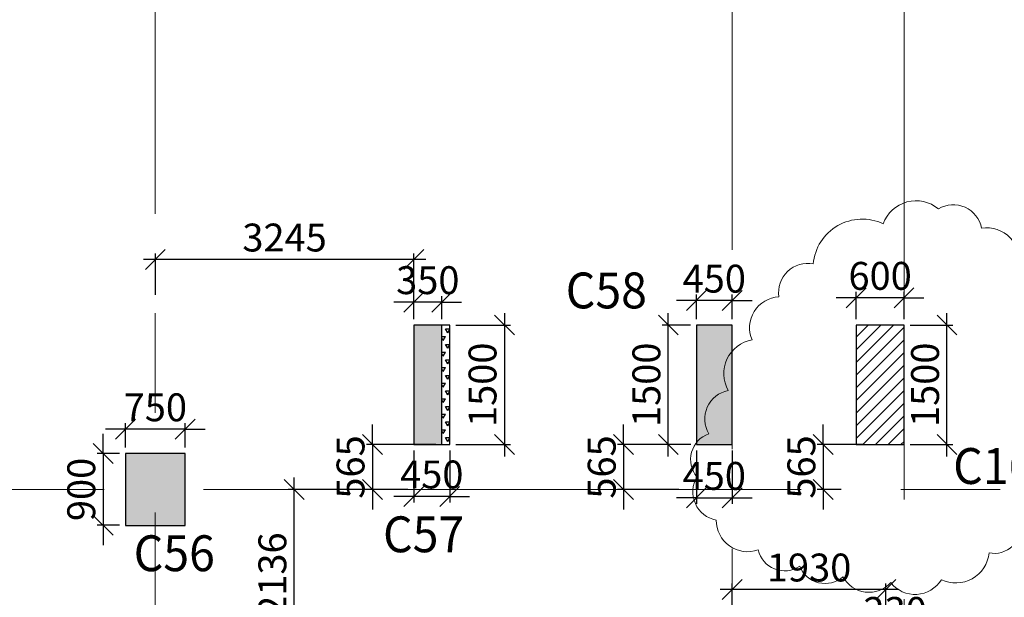
# Model space of a CAD drawing. Extents: x 8951658 to 9693428, y 3607637 to 4874755.
# Drawn here: x 9053029 to 9065389, y 4830651 to 4837902 of the extents above; entities that cross this region are included whole.
import ezdxf

# ---------------------------------------------------------------- set-up
doc = ezdxf.new("R2010")
doc.units = 0
doc.header["$LTSCALE"] = 10000
doc.header["$MEASUREMENT"] = 0
doc.header["$PDMODE"] = 3
for name, pattern in [('1', [0]), ('CENTER2', [1.125, 0.75, -0.125, 0.125, -0.125]), ('HIDDEN2', [0.1875, 0.125, -0.0625])]:
    doc.linetypes.add(name, pattern=pattern)
doc.layers.get('0').update_dxf_attribs({"linetype": '1'})
for name, color, linetype in [('COLDIM', 3, 'Continuous'), ('COLUMN NO', 1, 'Continuous'), ('TER. HATCH', 8, 'Continuous')]:
    doc.layers.add(name, color=color, linetype=linetype)
for name, color, linetype, lineweight in [('E-TEXT', 3, 'HIDDEN2', 9), ('Grid', 8, 'CENTER2', 5), ('V.COL', 7, 'Continuous', 25), ('V.NEW HATCH', 8, 'Continuous', 30)]:
    doc.layers.add(name, color=color, linetype=linetype, lineweight=lineweight)
doc.styles.add('RD', font='romand.shx', dxfattribs={"height": 350})
doc.styles.add('RT', font='romant.shx', dxfattribs={"height": 8})
doc.dimstyles.new('MAHIDHAR', dxfattribs={"dimtxt": 350, "dimasz": 250, "dimexe": 75, "dimexo": 75, "dimgap": 100, "dimtad": 1, "dimdec": 0, "dimdsep": 46, "dimtxsty": 'RD', "dimblk1": 'OBLIQUE', "dimblk2": 'OBLIQUE', "dimsah": 1, "dimcen": 2.5, "dimdle": 150, "dimclrd": 3, "dimclre": 3, "dimclrt": 2, "dimadec": 0, "dimazin": 0, "dimtfac": 1, "dimtdec": 0, "dimtix": 1, "dimtmove": 0, "dimatfit": 3, "dimldrblk": 'OBLIQUE', "dimfxl": 0, "dimtolj": 1, "dimtzin": 0, "dimarcsym": 0})

# ---------------------------------------------------------------- blocks, each defined once
blk = doc.blocks.new('_Oblique')
at = {"color": 0, "linetype": 'ByBlock', "lineweight": -2}
blk.add_line((-0.5, -0.5), (0.5, 0.5), dxfattribs=at)
blk = doc.blocks.new('*D221')
at = {"layer": 'COLDIM', "color": 3, "linetype": 'Continuous', "lineweight": -2}
for p, q in [((9054357, 4832761), (9054107, 4832761)), ((9055107, 4832761), (9054357, 4832761)), ((9055107, 4832530), (9055107, 4832836)), ((9055107, 4832761), (9055357, 4832761))]:
    blk.add_line(p, q, dxfattribs=at)
at = {"layer": 'COLDIM', "color": 3, "lineweight": -2}
blk.add_line((9054357, 4832530), (9054357, 4832836), dxfattribs=at)
at = {"layer": 'Defpoints', "color": 0}
for p in [(9054357, 4832761), (9054357, 4832455), (9055107, 4832455)]:
    blk.add_point(p, dxfattribs=at)
at = {"layer": 'COLDIM', "color": 3, "lineweight": -2, "xscale": 250, "yscale": 250, "zscale": 250}
blk.add_blockref('_Oblique', (9054357, 4832761), dxfattribs=at)
at = {"layer": 'COLDIM', "color": 3, "lineweight": -2, "xscale": 250, "yscale": 250, "zscale": 250, "rotation": 180}
blk.add_blockref('_Oblique', (9055107, 4832761), dxfattribs=at)
at = {"layer": 'COLDIM', "color": 2, "insert": (9054732, 4833036), "char_height": 350, "attachment_point": 5, "style": 'RD'}
blk.add_mtext('\\A1;750', dxfattribs=at)
blk = doc.blocks.new('*D222')
at = {"layer": 'COLDIM', "color": 3, "linetype": 'Continuous', "lineweight": -2}
for p, q in [((9054077, 4832455), (9054077, 4832705)), ((9054282, 4832455), (9054002, 4832455)), ((9054077, 4832455), (9054077, 4831555)), ((9054077, 4831555), (9054077, 4831305))]:
    blk.add_line(p, q, dxfattribs=at)
at = {"layer": 'COLDIM', "color": 3, "lineweight": -2}
blk.add_line((9054282, 4831555), (9054002, 4831555), dxfattribs=at)
at = {"layer": 'Defpoints', "color": 0}
for p in [(9054357, 4832455), (9054077, 4831555), (9054357, 4831555)]:
    blk.add_point(p, dxfattribs=at)
at = {"layer": 'COLDIM', "color": 3, "lineweight": -2, "xscale": 250, "yscale": 250, "zscale": 250}
for p, rotation in [((9054077, 4832455), 270), ((9054077, 4831555), 90)]:
    blk.add_blockref('_Oblique', p, dxfattribs=dict(at, rotation=rotation))
at = {"layer": 'COLDIM', "color": 2, "insert": (9053802, 4832005), "char_height": 350, "attachment_point": 5, "rotation": 90, "style": 'RD'}
blk.add_mtext('\\A1;900', dxfattribs=at)
blk = doc.blocks.new('*D241')
at = {"layer": 'COLDIM', "color": 3, "linetype": 'Continuous', "lineweight": -2}
for p, q in [((9059114, 4834219), (9059114, 4832419)), ((9058502, 4834069), (9059189, 4834069))]:
    blk.add_line(p, q, dxfattribs=at)
at = {"layer": 'COLDIM', "color": 3, "lineweight": -2}
blk.add_line((9058502, 4832569), (9059189, 4832569), dxfattribs=at)
at = {"layer": 'Defpoints', "color": 0}
for p in [(9058427, 4834069, 35), (9058427, 4832569, 35), (9059114, 4832569)]:
    blk.add_point(p, dxfattribs=at)
at = {"layer": 'COLDIM', "color": 3, "lineweight": -2, "xscale": 250, "yscale": 250, "zscale": 250}
for p, rotation in [((9059114, 4834069), 90), ((9059114, 4832569), 270)]:
    blk.add_blockref('_Oblique', p, dxfattribs=dict(at, rotation=rotation))
at = {"layer": 'COLDIM', "color": 2, "insert": (9058839, 4833319), "char_height": 350, "attachment_point": 5, "rotation": 90, "style": 'RD'}
blk.add_mtext('\\A1;1500', dxfattribs=at)
blk = doc.blocks.new('*D242')
at = {"layer": 'COLDIM', "color": 3, "linetype": 'Continuous', "lineweight": -2}
for p, q in [((9057977, 4834357), (9057727, 4834357)), ((9058327, 4834357), (9057977, 4834357)), ((9058327, 4834144), (9058327, 4834432)), ((9058327, 4834357), (9058577, 4834357))]:
    blk.add_line(p, q, dxfattribs=at)
at = {"layer": 'COLDIM', "color": 3, "lineweight": -2}
blk.add_line((9057977, 4834144), (9057977, 4834432), dxfattribs=at)
at = {"layer": 'Defpoints', "color": 0}
for p in [(9057977, 4834357), (9057977, 4834069, 35), (9058327, 4834069, 35)]:
    blk.add_point(p, dxfattribs=at)
at = {"layer": 'COLDIM', "color": 3, "lineweight": -2, "xscale": 250, "yscale": 250, "zscale": 250}
blk.add_blockref('_Oblique', (9057977, 4834357), dxfattribs=at)
at = {"layer": 'COLDIM', "color": 3, "lineweight": -2, "xscale": 250, "yscale": 250, "zscale": 250, "rotation": 180}
blk.add_blockref('_Oblique', (9058327, 4834357), dxfattribs=at)
at = {"layer": 'COLDIM', "color": 2, "insert": (9058152, 4834632), "char_height": 350, "attachment_point": 5, "style": 'RD'}
blk.add_mtext('\\A1;350', dxfattribs=at)
blk = doc.blocks.new('*D243')
at = {"layer": 'COLDIM', "color": 3, "lineweight": -2}
blk.add_line((9057977, 4832494), (9057977, 4831843), dxfattribs=at)
at = {"layer": 'COLDIM', "color": 3, "linetype": 'Continuous', "lineweight": -2}
for p, q in [((9058427, 4832494), (9058427, 4831843)), ((9057977, 4831918), (9057727, 4831918)), ((9058427, 4831918), (9057977, 4831918)), ((9058427, 4831918), (9058677, 4831918))]:
    blk.add_line(p, q, dxfattribs=at)
at = {"layer": 'Defpoints', "color": 0}
for p in [(9057977, 4832569, 35), (9058427, 4832569, 35), (9057977, 4831918)]:
    blk.add_point(p, dxfattribs=at)
at = {"layer": 'COLDIM', "color": 3, "lineweight": -2, "xscale": 250, "yscale": 250, "zscale": 250}
blk.add_blockref('_Oblique', (9057977, 4831918), dxfattribs=at)
at = {"layer": 'COLDIM', "color": 3, "lineweight": -2, "xscale": 250, "yscale": 250, "zscale": 250, "rotation": 180}
blk.add_blockref('_Oblique', (9058427, 4831918), dxfattribs=at)
at = {"layer": 'COLDIM', "color": 2, "insert": (9058202, 4832193), "char_height": 350, "attachment_point": 5, "style": 'RD'}
blk.add_mtext('\\A1;450', dxfattribs=at)
blk = doc.blocks.new('*D244')
at = {"layer": 'COLDIM', "color": 3, "lineweight": -2}
blk.add_line((9061523, 4834144), (9061523, 4834451), dxfattribs=at)
at = {"layer": 'COLDIM', "color": 3, "linetype": 'Continuous', "lineweight": -2}
for p, q in [((9061973, 4834144), (9061973, 4834451)), ((9061523, 4834376), (9061273, 4834376)), ((9061973, 4834376), (9061523, 4834376)), ((9061973, 4834376), (9062223, 4834376))]:
    blk.add_line(p, q, dxfattribs=at)
at = {"layer": 'Defpoints', "color": 0}
for p in [(9061523, 4834376), (9061523, 4834069, -67), (9061973, 4834069, -67)]:
    blk.add_point(p, dxfattribs=at)
at = {"layer": 'COLDIM', "color": 3, "lineweight": -2, "xscale": 250, "yscale": 250, "zscale": 250}
blk.add_blockref('_Oblique', (9061523, 4834376), dxfattribs=at)
at = {"layer": 'COLDIM', "color": 3, "lineweight": -2, "xscale": 250, "yscale": 250, "zscale": 250, "rotation": 180}
blk.add_blockref('_Oblique', (9061973, 4834376), dxfattribs=at)
at = {"layer": 'COLDIM', "color": 2, "insert": (9061748, 4834651), "char_height": 350, "attachment_point": 5, "style": 'RD'}
blk.add_mtext('\\A1;450', dxfattribs=at)
blk = doc.blocks.new('*D245')
at = {"layer": 'COLDIM', "color": 3, "linetype": 'Continuous', "lineweight": -2}
for p, q in [((9061171, 4832419), (9061171, 4834219)), ((9061448, 4832569), (9061096, 4832569))]:
    blk.add_line(p, q, dxfattribs=at)
at = {"layer": 'COLDIM', "color": 3, "lineweight": -2}
blk.add_line((9061448, 4834069), (9061096, 4834069), dxfattribs=at)
at = {"layer": 'Defpoints', "color": 0}
for p in [(9061171, 4834069), (9061523, 4834069, -67), (9061523, 4832569, -67)]:
    blk.add_point(p, dxfattribs=at)
at = {"layer": 'COLDIM', "color": 3, "lineweight": -2, "xscale": 250, "yscale": 250, "zscale": 250}
for p, rotation in [((9061171, 4834069), 90), ((9061171, 4832569), 270)]:
    blk.add_blockref('_Oblique', p, dxfattribs=dict(at, rotation=rotation))
at = {"layer": 'COLDIM', "color": 2, "insert": (9060896, 4833319), "char_height": 350, "attachment_point": 5, "rotation": 90, "style": 'RD'}
blk.add_mtext('\\A1;1500', dxfattribs=at)
blk = doc.blocks.new('*D246')
at = {"layer": 'COLDIM', "color": 3, "lineweight": -2}
blk.add_line((9063530, 4834144), (9063530, 4834486), dxfattribs=at)
at = {"layer": 'COLDIM', "color": 3, "linetype": 'Continuous', "lineweight": -2}
for p, q in [((9064130, 4834144), (9064130, 4834486)), ((9063530, 4834411), (9063280, 4834411)), ((9064130, 4834411), (9063530, 4834411)), ((9064130, 4834411), (9064380, 4834411))]:
    blk.add_line(p, q, dxfattribs=at)
at = {"layer": 'Defpoints', "color": 0}
for p in [(9063530, 4834411), (9063530, 4834069, 18), (9064130, 4834069, 18)]:
    blk.add_point(p, dxfattribs=at)
at = {"layer": 'COLDIM', "color": 3, "lineweight": -2, "xscale": 250, "yscale": 250, "zscale": 250}
blk.add_blockref('_Oblique', (9063530, 4834411), dxfattribs=at)
at = {"layer": 'COLDIM', "color": 3, "lineweight": -2, "xscale": 250, "yscale": 250, "zscale": 250, "rotation": 180}
blk.add_blockref('_Oblique', (9064130, 4834411), dxfattribs=at)
at = {"layer": 'COLDIM', "color": 2, "insert": (9063830, 4834686), "char_height": 350, "attachment_point": 5, "style": 'RD'}
blk.add_mtext('\\A1;600', dxfattribs=at)
blk = doc.blocks.new('*D247')
at = {"layer": 'COLDIM', "color": 3, "linetype": 'Continuous', "lineweight": -2}
for p, q in [((9064669, 4832419), (9064669, 4834219)), ((9064205, 4832569), (9064744, 4832569))]:
    blk.add_line(p, q, dxfattribs=at)
at = {"layer": 'COLDIM', "color": 3, "lineweight": -2}
blk.add_line((9064205, 4834069), (9064744, 4834069), dxfattribs=at)
at = {"layer": 'Defpoints', "color": 0}
for p in [(9064130, 4834069, 18), (9064669, 4834069), (9064130, 4832569, 18)]:
    blk.add_point(p, dxfattribs=at)
at = {"layer": 'COLDIM', "color": 3, "lineweight": -2, "xscale": 250, "yscale": 250, "zscale": 250}
for p, rotation in [((9064669, 4834069), 90), ((9064669, 4832569), 270)]:
    blk.add_blockref('_Oblique', p, dxfattribs=dict(at, rotation=rotation))
at = {"layer": 'COLDIM', "color": 2, "insert": (9064394, 4833319), "char_height": 350, "attachment_point": 5, "rotation": 90, "style": 'RD'}
blk.add_mtext('\\A1;1500', dxfattribs=at)
blk = doc.blocks.new('*D249')
at = {"layer": 'COLDIM', "color": 3, "linetype": 'Continuous', "lineweight": -2}
for p, q in [((9063903, 4829943), (9063903, 4830280)), ((9063903, 4830205), (9063653, 4830205)), ((9063903, 4830205), (9064133, 4830205)), ((9064133, 4830205), (9064383, 4830205))]:
    blk.add_line(p, q, dxfattribs=at)
at = {"layer": 'COLDIM', "color": 3, "lineweight": -2}
blk.add_line((9064133, 4829943), (9064133, 4830280), dxfattribs=at)
at = {"layer": 'Defpoints', "color": 0}
for p in [(9064133, 4830205), (9063903, 4829868, 18), (9064133, 4829868, 18)]:
    blk.add_point(p, dxfattribs=at)
at = {"layer": 'COLDIM', "color": 3, "lineweight": -2, "xscale": 250, "yscale": 250, "zscale": 250}
blk.add_blockref('_Oblique', (9063903, 4830205), dxfattribs=at)
at = {"layer": 'COLDIM', "color": 3, "lineweight": -2, "xscale": 250, "yscale": 250, "zscale": 250, "rotation": 180}
blk.add_blockref('_Oblique', (9064133, 4830205), dxfattribs=at)
at = {"layer": 'COLDIM', "color": 2, "insert": (9064018, 4830480), "char_height": 350, "attachment_point": 5, "style": 'RD'}
blk.add_mtext('\\A1;230', dxfattribs=at)
blk = doc.blocks.new('*D499')
at = {"layer": 'COLDIM', "color": 3, "lineweight": -2}
blk.add_line((9054732, 4834449), (9054732, 4834967), dxfattribs=at)
at = {"layer": 'COLDIM', "color": 3, "linetype": 'Continuous', "lineweight": -2}
for p, q in [((9057977, 4834144), (9057977, 4834967)), ((9058127, 4834892), (9054582, 4834892))]:
    blk.add_line(p, q, dxfattribs=at)
at = {"layer": 'Defpoints', "color": 0}
for p in [(9054732, 4834892), (9054732, 4834374), (9057977, 4834069)]:
    blk.add_point(p, dxfattribs=at)
at = {"layer": 'COLDIM', "color": 3, "lineweight": -2, "xscale": 250, "yscale": 250, "zscale": 250, "rotation": 180}
blk.add_blockref('_Oblique', (9054732, 4834892), dxfattribs=at)
at = {"layer": 'COLDIM', "color": 3, "lineweight": -2, "xscale": 250, "yscale": 250, "zscale": 250}
blk.add_blockref('_Oblique', (9057977, 4834892), dxfattribs=at)
at = {"layer": 'COLDIM', "color": 2, "insert": (9056354, 4835167), "char_height": 350, "attachment_point": 5, "style": 'RD'}
blk.add_mtext('\\A1;3245', dxfattribs=at)
blk = doc.blocks.new('*D500')
at = {"layer": 'COLDIM', "color": 3, "linetype": 'Continuous', "lineweight": -2}
for p, q in [((9057457, 4832569), (9057457, 4832819)), ((9058252, 4832569), (9057382, 4832569)), ((9057457, 4832569), (9057457, 4832005)), ((9057457, 4832005), (9057457, 4831755))]:
    blk.add_line(p, q, dxfattribs=at)
at = {"layer": 'COLDIM', "color": 3, "lineweight": -2}
blk.add_line((9057902, 4832005), (9057382, 4832005), dxfattribs=at)
at = {"layer": 'Defpoints', "color": 0}
for p in [(9058327, 4832569, -23), (9057457, 4832005), (9057977, 4832005, -59)]:
    blk.add_point(p, dxfattribs=at)
at = {"layer": 'COLDIM', "color": 3, "lineweight": -2, "xscale": 250, "yscale": 250, "zscale": 250}
for p, rotation in [((9057457, 4832569), 270), ((9057457, 4832005), 90)]:
    blk.add_blockref('_Oblique', p, dxfattribs=dict(at, rotation=rotation))
at = {"layer": 'COLDIM', "color": 2, "insert": (9057182, 4832287), "char_height": 350, "attachment_point": 5, "rotation": 90, "style": 'RD'}
blk.add_mtext('\\A1;565', dxfattribs=at)
blk = doc.blocks.new('*D501')
at = {"layer": 'COLDIM', "color": 3, "linetype": 'Continuous', "lineweight": -2}
for p, q in [((9061523, 4832494), (9061523, 4831825)), ((9061523, 4831900), (9061273, 4831900)), ((9061523, 4831900), (9061973, 4831900)), ((9061973, 4831900), (9062223, 4831900))]:
    blk.add_line(p, q, dxfattribs=at)
at = {"layer": 'COLDIM', "color": 3, "lineweight": -2}
blk.add_line((9061973, 4832494), (9061973, 4831825), dxfattribs=at)
at = {"layer": 'Defpoints', "color": 0}
for p in [(9061523, 4832569, -126), (9061973, 4832569, -126), (9061973, 4831900)]:
    blk.add_point(p, dxfattribs=at)
at = {"layer": 'COLDIM', "color": 3, "lineweight": -2, "xscale": 250, "yscale": 250, "zscale": 250}
blk.add_blockref('_Oblique', (9061523, 4831900), dxfattribs=at)
at = {"layer": 'COLDIM', "color": 3, "lineweight": -2, "xscale": 250, "yscale": 250, "zscale": 250, "rotation": 180}
blk.add_blockref('_Oblique', (9061973, 4831900), dxfattribs=at)
at = {"layer": 'COLDIM', "color": 2, "insert": (9061748, 4832175), "char_height": 350, "attachment_point": 5, "style": 'RD'}
blk.add_mtext('\\A1;450', dxfattribs=at)
blk = doc.blocks.new('*D502')
at = {"layer": 'COLDIM', "color": 3, "linetype": 'Continuous', "lineweight": -2}
for p, q in [((9060610, 4832569), (9060610, 4832819)), ((9061453, 4832569), (9060535, 4832569)), ((9060610, 4832569), (9060610, 4832005)), ((9060610, 4832005), (9060610, 4831755))]:
    blk.add_line(p, q, dxfattribs=at)
at = {"layer": 'COLDIM', "color": 3, "lineweight": -2}
blk.add_line((9061305, 4832005), (9060535, 4832005), dxfattribs=at)
at = {"layer": 'Defpoints', "color": 0}
for p in [(9061528, 4832569, -23), (9060610, 4832005), (9061380, 4832005, -59)]:
    blk.add_point(p, dxfattribs=at)
at = {"layer": 'COLDIM', "color": 3, "lineweight": -2, "xscale": 250, "yscale": 250, "zscale": 250}
for p, rotation in [((9060610, 4832569), 270), ((9060610, 4832005), 90)]:
    blk.add_blockref('_Oblique', p, dxfattribs=dict(at, rotation=rotation))
at = {"layer": 'COLDIM', "color": 2, "insert": (9060335, 4832287), "char_height": 350, "attachment_point": 5, "rotation": 90, "style": 'RD'}
blk.add_mtext('\\A1;565', dxfattribs=at)
blk = doc.blocks.new('*D503')
at = {"layer": 'COLDIM', "color": 3, "linetype": 'Continuous', "lineweight": -2}
for p, q in [((9063116, 4832569), (9063116, 4832819)), ((9063607, 4832569), (9063041, 4832569)), ((9063116, 4832569), (9063116, 4832005)), ((9063116, 4832005), (9063116, 4831755))]:
    blk.add_line(p, q, dxfattribs=at)
at = {"layer": 'COLDIM', "color": 3, "lineweight": -2}
blk.add_line((9063342, 4832005), (9063041, 4832005), dxfattribs=at)
at = {"layer": 'Defpoints', "color": 0}
for p in [(9063682, 4832569, 61), (9063116, 4832005), (9063417, 4832005, -59)]:
    blk.add_point(p, dxfattribs=at)
at = {"layer": 'COLDIM', "color": 3, "lineweight": -2, "xscale": 250, "yscale": 250, "zscale": 250}
for p, rotation in [((9063116, 4832569), 270), ((9063116, 4832005), 90)]:
    blk.add_blockref('_Oblique', p, dxfattribs=dict(at, rotation=rotation))
at = {"layer": 'COLDIM', "color": 2, "insert": (9062841, 4832287), "char_height": 350, "attachment_point": 5, "rotation": 90, "style": 'RD'}
blk.add_mtext('\\A1;565', dxfattribs=at)
blk = doc.blocks.new('*D505')
at = {"layer": 'COLDIM', "color": 3, "linetype": 'Continuous', "lineweight": -2}
for p, q in [((9056476, 4829718), (9056476, 4832155)), ((9058022, 4829868), (9056401, 4829868))]:
    blk.add_line(p, q, dxfattribs=at)
at = {"layer": 'COLDIM', "color": 3, "lineweight": -2}
blk.add_line((9057730, 4832005), (9056401, 4832005), dxfattribs=at)
at = {"layer": 'Defpoints', "color": 0}
for p in [(9056476, 4832005), (9057805, 4832005, -59), (9058097, 4829868, -23)]:
    blk.add_point(p, dxfattribs=at)
at = {"layer": 'COLDIM', "color": 3, "lineweight": -2, "xscale": 250, "yscale": 250, "zscale": 250}
for p, rotation in [((9056476, 4832005), 90), ((9056476, 4829868), 270)]:
    blk.add_blockref('_Oblique', p, dxfattribs=dict(at, rotation=rotation))
at = {"layer": 'COLDIM', "color": 2, "insert": (9056201, 4830936), "char_height": 350, "attachment_point": 5, "rotation": 90, "style": 'RD'}
blk.add_mtext('\\A1;2136', dxfattribs=at)
blk = doc.blocks.new('*D507')
at = {"layer": 'COLDIM', "color": 3, "linetype": 'Continuous', "lineweight": -2}
for p, q in [((9064053, 4830750), (9061823, 4830750)), ((9063903, 4829943), (9063903, 4830825))]:
    blk.add_line(p, q, dxfattribs=at)
at = {"layer": 'COLDIM', "color": 3, "lineweight": -2}
blk.add_line((9061973, 4829943), (9061973, 4830825), dxfattribs=at)
at = {"layer": 'Defpoints', "color": 0}
for p in [(9061973, 4830750), (9061973, 4829868, -59), (9063903, 4829868, -41)]:
    blk.add_point(p, dxfattribs=at)
at = {"layer": 'COLDIM', "color": 3, "lineweight": -2, "xscale": 250, "yscale": 250, "zscale": 250, "rotation": 180}
blk.add_blockref('_Oblique', (9061973, 4830750), dxfattribs=at)
at = {"layer": 'COLDIM', "color": 3, "lineweight": -2, "xscale": 250, "yscale": 250, "zscale": 250}
blk.add_blockref('_Oblique', (9063903, 4830750), dxfattribs=at)
at = {"layer": 'COLDIM', "color": 2, "insert": (9062938, 4831025), "char_height": 350, "attachment_point": 5, "style": 'RD'}
blk.add_mtext('\\A1;1930', dxfattribs=at)

msp = doc.modelspace()

# ---------------------------------------------------------------- hatches: boundary and pattern name
at = {"layer": 'TER. HATCH', "linetype": 'Continuous', "lineweight": -2}
h = msp.add_hatch(dxfattribs=at)
h.set_pattern_fill('TRIANG', color=3, scale=300, style=0)
h.set_pattern_definition([(60, (7341652.13, 4600729.87), (-56.25, 97.427858), [56.25, -56.25]), (120, (7341652.13, 4600729.87), (-112.5, 6e-08), [56.25, -56.25]), (0, (7341624.01, 4600778.58), (56.25, 97.427858), [56.25, -56.25])])
h.paths.add_polyline_path([(9058426.9, 4834069.1), (9058326.9, 4834069.1), (9058326.9, 4832569.1), (9058426.9, 4832569.1)])
h = msp.add_hatch(dxfattribs=at)
h.set_pattern_fill('ANSI31', color=3, scale=900, style=0)
h.set_pattern_definition([(45, (7341652.13, 4600729.87), (-79.549513, 79.549513), [])])
h.paths.add_polyline_path([(9064130, 4834069), (9063530, 4834069), (9063530, 4832569), (9064130, 4832569)])
at = {"layer": 'V.NEW HATCH'}
for points in [[(9058326.9, 4834069.1), (9057976.9, 4834069.1), (9057976.9, 4832569.1), (9058326.9, 4832569.1)], [(9054357.3, 4831554.5), (9055107.3, 4831554.5), (9055107.3, 4832454.5), (9054357.3, 4832454.5)]]:
    msp.add_hatch(color=33, dxfattribs=at).paths.add_polyline_path(points)
h = msp.add_hatch(color=33, dxfattribs=at)
h.paths.add_polyline_path([(9061972.6, 4833741.7, 0.3200031), (9061923, 4833246.3, 0.520567), (9061679.8, 4832704.2, 0.1434163), (9061523.5, 4832591.1), (9061523.5, 4832569.1), (9061972.8, 4832569.1)])
h.paths.add_polyline_path([(9061972.6, 4833741.7), (9061972.6, 4834069.1), (9061523.5, 4834069.1), (9061523.5, 4832591.1, -0.1434163), (9061679.8, 4832704.2, -0.520567), (9061923, 4833246.3, -0.3200031)])

# ---------------------------------------------------------------- linework, layer by layer
at = {"layer": 'E-TEXT', "color": 3, "linetype": 'Continuous'}
for points in [[(9065571.7, 4834797.7, 0.5205671), (9065103.9, 4835283.7, 0.5205671), (9065103.9, 4835283.7, 0.5205671), (9064561.3, 4835526.7, 0.5205671), (9064561.3, 4835526.7, 0.5205671), (9063869, 4835339.7)], [(9063869, 4835339.7, 0.5205671), (9062989.6, 4834835.1, 0.5205671), (9062989.6, 4834835.1, 0.5205671), (9062559.2, 4834423.8, 0.5205671), (9062559.2, 4834423.8, 0.5205671), (9062222.4, 4833881.8, 0.5205671), (9062222.4, 4833881.8, 0.5205671), (9061923, 4833246.3, 0.5205671), (9061923, 4833246.3, 0.5205671), (9061679.8, 4832704.2, 0.5205671), (9061679.8, 4832704.2, 0.5205671), (9061530.1, 4832162.2, 0.5205671), (9061530.1, 4832162.2, 0.5205671), (9061773.4, 4831620.1, 0.5205671), (9061773.4, 4831620.1, 0.5205671), (9062297.3, 4831246.3, 0.5205671), (9062297.3, 4831246.3, 0.5205671), (9062821.2, 4831040.7, 0.5205671), (9062821.2, 4831040.7, 0.5205671), (9063363.8, 4830909.8, 0.5205671), (9063363.8, 4830909.8, 0.5205671), (9063962.5, 4830835.1, 0.5205671), (9063962.5, 4830835.1, 0.5205671), (9064598.7, 4830872.4, 0.5205671), (9064598.7, 4830872.4, 0.5205671), (9065197.5, 4831208.9, 0.5205671), (9065197.5, 4831208.9, 0.5205671), (9065590.4, 4831582.7, 0.5205671)]]:
    msp.add_lwpolyline(points, format="xyb", dxfattribs=at)
at = {"layer": 'Grid', "lineweight": 0}
for p, q in [((9061981.3, 4778761.6, -58.5), (9061967.8, 4864416.1, -58.5)), ((9054739.7, 4779215.9, 8.7), (9054726.3, 4864132.7, 8.7)), ((9064140.2, 4778128.9, 8.7), (9064126.7, 4864134, 8.7)), ((8954088.2, 4832004.5, -58.5), (9077633.9, 4832004.5, -58.5))]:
    msp.add_line(p, q, dxfattribs=at)
at = {"layer": 'V.COL', "color": 1}
for points, elevation in [([(9057976.9, 4832569.1), (9058426.9, 4832569.1), (9058426.9, 4834069.1), (9057976.9, 4834069.1)], -23.4), ([(9057976.9, 4832569.1), (9058426.9, 4832569.1), (9058426.9, 4834069.1), (9057976.9, 4834069.1)], -23.4), ([(9057976.9, 4834069.1), (9057976.9, 4832569.1), (9058326.9, 4832569.1), (9058326.9, 4834069.1)], -23.4), ([(9061523.5, 4832569.1), (9061973.5, 4832569.1), (9061973.5, 4834069.1), (9061523.5, 4834069.1)], -23.4), ([(9063530, 4832569), (9064130, 4832569), (9064130, 4834069), (9063530, 4834069)], -90.6), ([(9054357.2, 4832454.5), (9054357.2, 4831554.5), (9055107.2, 4831554.5), (9055107.2, 4832454.5)], -58.5)]:
    msp.add_lwpolyline(points, close=True, dxfattribs=dict(at, elevation=elevation))

# ---------------------------------------------------------------- texts
at = {"layer": 'COLUMN NO', "color": 1, "style": 'RT', "width": 0.95}
for s, p in [('C58', (9059883.4, 4834278, -58.5)), ('C16', (9064746.7, 4832074.3, -58.5)), ('C57', (9057590, 4831217, -125.7)), ('C56', (9054459.9, 4830979.4, -58.5))]:
    msp.add_text(s, height=450, rotation=360, dxfattribs=at).set_placement(p)

# ---------------------------------------------------------------- dimensions: what is measured, and where the dimension line sits
at = {"layer": 'COLDIM', "color": 3}
for base, p1, p2, picture, middle in [((9054731.6, 4834892.5), (9057976.9, 4834069.1), (9054731.6, 4834374), '*D499', (9056354.2, 4835167.5)), ((9057976.9, 4834357.2, -58.5), (9058326.9, 4834069.1, -23.4), (9057976.9, 4834069.1, -23.4), '*D242', (9058151.9, 4834632.2, -58.5)), ((9061523.5, 4834376.3, 43.8), (9061973.5, 4834069.1, -23.4), (9061523.5, 4834069.1, -23.4), '*D244', (9061748.5, 4834651.3, 43.8)), ((9063530, 4834410.9, -108.2), (9064130, 4834069, -90.6), (9063530, 4834069, -90.6), '*D246', (9063830, 4834685.9, -108.2)), ((9054357.2, 4832761, -58.5), (9055107.2, 4832454.5, -58.5), (9054357.2, 4832454.5, -58.5), '*D221', (9054732.2, 4833036, -58.5)), ((9057976.9, 4831917.6, -58.5), (9058426.9, 4832569.1, -23.4), (9057976.9, 4832569.1, -23.4), '*D243', (9058201.9, 4832192.6, -58.5)), ((9061973.037, 4831900.1875, 102.3384), (9061523.4835, 4832569.0728, -23.4046), (9061973.037, 4832569.0728, -23.4046), '*D501', (9061748.2603, 4832175.1875, 102.3384)), ((9061973.5, 4830750.1), (9063903.4, 4829868, -41), (9061973.5, 4829867.7, -58.5), '*D507', (9062938.4, 4831025.1)), ((9064133.3, 4830205.4, -58.5), (9063903.4, 4829868, -41), (9064133.3, 4829868, -41), '*D249', (9064018.3, 4830480.4, -58.5))]:
    dim = msp.add_linear_dim(base=base, p1=p1, p2=p2, dimstyle='MAHIDHAR', override={"dimfxl": 1.5}, dxfattribs=at)
    dim.commit()
    dim.dimension.update_dxf_attribs({"geometry": picture, "text_midpoint": middle})
for base, p1, p2, picture, middle in [((9059114.3, 4832569.1, -58.5), (9058426.9, 4834069.1, -23.4), (9058426.9, 4832569.1, -23.4), '*D241', (9058839.3, 4833319.1, -58.5)), ((9061171, 4834069.1, 43.8), (9061523.5, 4832569.1, -23.4), (9061523.5, 4834069.1, -23.4), '*D245', (9060896, 4833319.1, 43.8)), ((9064669.3, 4834069, -108.2), (9064130, 4832569, -90.6), (9064130, 4834069, -90.6), '*D247', (9064394.3, 4833319, -108.2)), ((9057456.8, 4832004.5), (9058327.5, 4832569.1, -23.3), (9057976.9, 4832004.5, -58.5), '*D500', (9057181.8, 4832286.8)), ((9060610.2, 4832004.5), (9061527.9, 4832569.1, -23.4), (9061379.6, 4832004.5, -58.5), '*D502', (9060335.2, 4832286.8)), ((9063115.7925, 4832004.5222), (9063682.1692, 4832569.0469, 61.371), (9063416.7597, 4832004.5222, -58.5302), '*D503', (9062840.7925, 4832286.7846)), ((9054077.1, 4831554.5, -58.5), (9054357.2, 4832454.5, -58.5), (9054357.2, 4831554.5, -58.5), '*D222', (9053802.1, 4832004.5, -58.5)), ((9056475.9, 4832004.5), (9058097.4, 4829868.1, -23.4), (9057804.8, 4832004.5, -58.5), '*D505', (9056200.9, 4830936.3))]:
    dim = msp.add_linear_dim(base=base, p1=p1, p2=p2, angle=90, dimstyle='MAHIDHAR', override={"dimfxl": 1.5}, dxfattribs=at)
    dim.commit()
    dim.dimension.update_dxf_attribs({"geometry": picture, "text_midpoint": middle})

doc.saveas('drawing.dxf')
